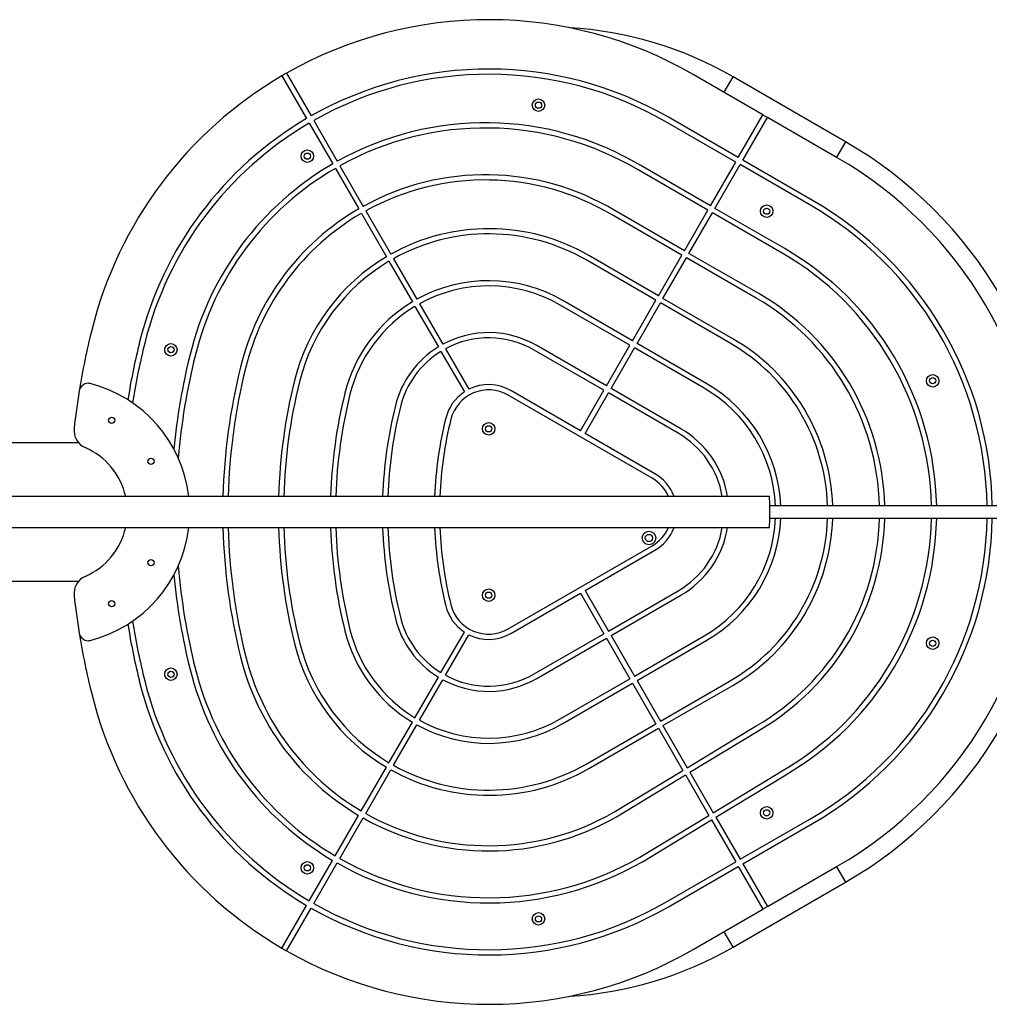
# Model space of a CAD drawing. Units: millimetres. Extents: x -15895 to 17839, y -3372 to 6109.
# Drawn here: x -13612 to -12679, y 1635 to 2582 of the extents above; entities that cross this region are included whole.
import ezdxf

# ---------------------------------------------------------------- set-up
doc = ezdxf.new("R2010")
doc.units = ezdxf.units.MM
doc.layers.add('Toestel 2D', color=7, linetype='Continuous', lineweight=20)

# ---------------------------------------------------------------- blocks, each defined once
blk = doc.blocks.new('BG-8162-RB')
at = {"layer": 'Toestel 2D', "linetype": 'Continuous', "lineweight": 25}
for p, q in [((-13355.02, 2530.9), (-13331.27, 2489.76)), ((-12896.57, 2490.9), (-12963.69, 2529.65)), ((-13359.35, 2528.4), (-13335.6, 2487.26)), ((-12934.01, 2512.52), (-12925.39, 2527.44)), ((-12817.14, 2464.94), (-12925.39, 2527.44)), ((-12920.32, 2449.77), (-12896.57, 2490.9)), ((-12896.57, 2490.9), (-12892.24, 2488.4)), ((-13333.1, 2482.93), (-13310.44, 2443.68)), ((-13328.77, 2485.43), (-13306.1, 2446.15)), ((-12922.82, 2445.44), (-12989.94, 2484.19)), ((-12920.32, 2449.77), (-12987.44, 2488.52)), ((-12915.99, 2447.27), (-12892.24, 2488.4)), ((-12825.13, 2449.65), (-12892.24, 2488.4)), ((-12817.14, 2464.94), (-12825.76, 2450.02)), ((-12947.07, 2403.43), (-12922.82, 2445.44)), ((-12848.88, 2408.52), (-12915.99, 2447.27)), ((-13307.94, 2439.35), (-13285.44, 2400.38)), ((-13303.6, 2441.82), (-13281.1, 2402.85)), ((-12949.57, 2399.1), (-13016.7, 2437.86)), ((-12947.07, 2403.43), (-13014.18, 2442.18)), ((-12942.74, 2400.93), (-12918.49, 2442.94)), ((-12851.38, 2404.19), (-12918.49, 2442.94)), ((-13282.94, 2396.05), (-13258.85, 2354.32)), ((-13278.6, 2398.52), (-13254.52, 2356.82)), ((-12972.07, 2360.13), (-13039.17, 2398.87)), ((-12972.07, 2360.13), (-12949.57, 2399.1)), ((-12967.74, 2357.63), (-12945.24, 2396.6)), ((-12878.13, 2357.85), (-12945.24, 2396.6)), ((-12875.63, 2362.18), (-12942.74, 2400.93)), ((-12974.57, 2355.8), (-13041.71, 2394.56)), ((-13256.35, 2349.99), (-13233.85, 2311.01)), ((-13252.02, 2352.49), (-13229.52, 2313.51)), ((-12999.57, 2312.5), (-13066.69, 2351.25)), ((-12997.07, 2316.83), (-13064.19, 2355.58)), ((-12997.07, 2316.83), (-12974.57, 2355.8)), ((-12992.74, 2314.33), (-12970.24, 2353.3)), ((-12903.13, 2314.55), (-12970.24, 2353.3)), ((-12900.63, 2318.88), (-12967.74, 2357.63)), ((-13022.07, 2273.53), (-13089.19, 2312.28)), ((-13022.07, 2273.53), (-12999.57, 2312.5)), ((-12925.63, 2275.58), (-12992.74, 2314.33)), ((-13231.34, 2306.68), (-13208.84, 2267.7)), ((-13227.01, 2309.18), (-13204.51, 2270.2)), ((-13024.57, 2269.2), (-13091.69, 2307.95)), ((-13017.74, 2271.03), (-12995.24, 2310)), ((-12928.13, 2271.25), (-12995.24, 2310)), ((-13206.34, 2263.37), (-13183.82, 2224.36)), ((-13202.01, 2265.87), (-13179.49, 2226.86)), ((-13049.57, 2225.9), (-13116.69, 2264.65)), ((-13047.07, 2230.23), (-13114.19, 2268.98)), ((-13047.07, 2230.23), (-13024.57, 2269.2)), ((-13042.74, 2227.73), (-13020.24, 2266.7)), ((-12953.13, 2227.95), (-13020.24, 2266.7)), ((-12950.63, 2232.28), (-13017.74, 2271.03)), ((-13072.07, 2186.93), (-13139.19, 2225.68)), ((-13072.07, 2186.93), (-13049.57, 2225.9)), ((-12975.63, 2188.98), (-13042.74, 2227.73)), ((-13003.13, 2141.35), (-13141.69, 2221.35)), ((-13067.74, 2184.43), (-13045.24, 2223.4)), ((-12978.13, 2184.65), (-13045.24, 2223.4)), ((-13000.63, 2145.68), (-13067.74, 2184.43)), ((-13554.86, 2175.37), (-14820.75, 2175.37)), ((-12890.44, 2123.87), (-14389.7, 2123.87)), ((4998.06, 2114.87), (-12890.01, 2114.87)), ((-12890.01, 2102.87), (4998.06, 2102.87)), ((-14389.7, 2093.87), (-12890.44, 2093.87)), ((-13141.69, 1996.4), (-13003.13, 2076.4)), ((-13067.74, 2033.32), (-13000.63, 2072.07)), ((-14990.44, 2042.37), (-13554.86, 2042.37)), ((-13139.19, 1992.07), (-13072.07, 2030.82)), ((-13072.07, 2030.82), (-13049.57, 1991.84)), ((-13067.74, 2033.32), (-13045.24, 1994.34)), ((-13045.24, 1994.34), (-12978.13, 2033.09)), ((-13042.74, 1990.01), (-12975.63, 2028.76)), ((-13206.34, 1954.38), (-13183.82, 1993.38)), ((-13202.01, 1951.88), (-13179.49, 1990.88)), ((-13116.69, 1953.09), (-13049.57, 1991.84)), ((-13042.74, 1990.01), (-13020.24, 1951.04)), ((-13020.24, 1951.04), (-12953.13, 1989.79)), ((-13114.19, 1948.76), (-13047.07, 1987.51)), ((-13047.07, 1987.51), (-13024.57, 1948.54)), ((-13017.74, 1946.71), (-12950.63, 1985.46)), ((-13231.34, 1911.06), (-13208.84, 1950.04)), ((-13227.01, 1908.56), (-13204.51, 1947.54)), ((-13091.69, 1909.79), (-13024.57, 1948.54)), ((-13089.19, 1905.46), (-13022.07, 1944.21)), ((-13022.07, 1944.21), (-12999.57, 1905.24)), ((-13017.74, 1946.71), (-12995.24, 1907.74)), ((-12995.24, 1907.74), (-12928.13, 1946.49)), ((-12992.74, 1903.41), (-12925.63, 1942.16)), ((-13256.35, 1867.76), (-13233.85, 1906.73)), ((-13252.02, 1865.26), (-13229.52, 1904.23)), ((-13066.69, 1866.49), (-12999.57, 1905.24)), ((-13064.19, 1862.16), (-12997.07, 1900.91)), ((-12997.07, 1900.91), (-12973.67, 1860.38)), ((-12992.74, 1903.41), (-12969.4, 1862.97)), ((-12969.4, 1862.97), (-12903.15, 1903.18)), ((-12966.9, 1858.64), (-12900.6, 1898.87)), ((-13283.1, 1821.42), (-13258.85, 1863.43)), ((-13278.77, 1818.92), (-13254.52, 1860.93)), ((-13039.96, 1820.15), (-12973.67, 1860.38)), ((-12966.9, 1858.64), (-12944.4, 1819.67)), ((-12944.4, 1819.67), (-12878.15, 1859.88)), ((-13037.42, 1815.84), (-12971.17, 1856.05)), ((-12971.17, 1856.05), (-12948.67, 1817.08)), ((-12941.9, 1815.34), (-12875.6, 1855.57)), ((-13308.1, 1778.12), (-13285.6, 1817.09)), ((-13303.77, 1775.62), (-13281.27, 1814.59)), ((-13014.96, 1776.85), (-12948.67, 1817.08)), ((-13012.42, 1772.54), (-12946.17, 1812.75)), ((-12946.17, 1812.75), (-12922.82, 1772.31)), ((-12941.9, 1815.34), (-12918.49, 1774.81)), ((-12918.49, 1774.81), (-12851.38, 1813.56)), ((-12915.99, 1770.48), (-12848.88, 1809.23)), ((-13333.1, 1734.82), (-13310.6, 1773.79)), ((-13328.77, 1732.32), (-13306.27, 1771.29)), ((-12989.94, 1733.56), (-12922.82, 1772.31)), ((-12987.44, 1729.23), (-12920.32, 1767.98)), ((-12920.32, 1767.98), (-12896.57, 1726.84)), ((-12915.99, 1770.48), (-12892.24, 1729.34)), ((-12892.24, 1729.34), (-12825.13, 1768.09)), ((-12825.76, 1767.73), (-12817.14, 1752.81)), ((-12925.39, 1690.31), (-12817.14, 1752.81)), ((-13359.35, 1689.35), (-13335.6, 1730.49)), ((-13355.02, 1686.85), (-13331.27, 1727.99)), ((-12963.69, 1688.09), (-12896.57, 1726.84)), ((-12892.24, 1729.34), (-12896.57, 1726.84)), ((-12925.39, 1690.31), (-12934.01, 1705.23))]:
    blk.add_line(p, q, dxfattribs=at)
for centre, radius in [((-13112.51, 2500.2), 6), ((-13112.51, 2500.2), 3), ((-13334.94, 2451.12), 6), ((-13334.94, 2451.12), 3), ((-12892.96, 2398.17), 6), ((-12892.96, 2398.17), 3), ((-13466.13, 2264.9), 6), ((-13466.13, 2264.9), 3), ((-12733.27, 2235.09), 6), ((-12733.27, 2235.09), 3), ((-13523.23, 2197.08), 3), ((-13160.44, 2188.87), 6), ((-13160.44, 2188.87), 3), ((-13485.31, 2157.68), 3), ((-13006.28, 2083.87), 6.5), ((-13006.28, 2083.87), 3.5), ((-13485.31, 2060.07), 3), ((-13160.44, 2028.87), 6), ((-13160.44, 2028.87), 3), ((-13523.23, 2020.67), 3), ((-12733.27, 1982.65), 6), ((-12733.27, 1982.65), 3), ((-13466.13, 1952.84), 6), ((-13466.13, 1952.84), 3), ((-12892.96, 1819.57), 6), ((-12892.96, 1819.57), 3), ((-13334.94, 1766.62), 6), ((-13334.94, 1766.62), 3), ((-13112.51, 1717.54), 6), ((-13112.51, 1717.54), 3)]:
    blk.add_circle(centre, radius, dxfattribs=at)
for centre, radius, start, end in [((-13160.44, 2188.87), 393.5, 60, 119.63598), ((-13103.82, 2218.4), 356.85, 60, 86.61358), ((-13160.44, 2188.87), 393.5, 119.63598, 120.36402), ((-13160.44, 2188.87), 346, 60, 119.58601), ((-13160.44, 2188.87), 341, 60, 119.57994), ((-13160.44, 2188.87), 393.5, 120.36402, 166.03246), ((-13160.44, 2188.87), 346, 120.41399, 166.03246), ((-13160.44, 2188.87), 341, 120.42006, 166.03246), ((-13163.59, 2190.72), 292.5, 59.2819, 119.15666), ((-13163.59, 2190.72), 287.5, 59.27569, 119.14199), ((-13022.72, 2108.87), 411.15, 0.83616, 60), ((-13163.59, 2190.72), 292.5, 120.1361, 166.23513), ((-13021.88, 2108.87), 393.5, 0.87367, 60), ((-13163.59, 2190.72), 287.5, 120.13847, 166.23688), ((-13163.59, 2190.72), 242.5, 59.13263, 118.98353), ((-13163.59, 2190.72), 237.5, 59.12355, 118.96213), ((-13021.88, 2108.87), 346, 0.99362, 60), ((-13163.59, 2190.72), 242.5, 120.16494, 166.27835), ((-13163.59, 2190.72), 237.5, 120.16841, 166.28092), ((-13021.88, 2108.87), 341, 1.00819, 60), ((-13160.44, 2188.87), 192.5, 60, 119.25588), ((-13160.44, 2188.87), 187.5, 60, 119.23603), ((-13021.88, 2108.87), 292.5, 1.17538, 60), ((-13160.44, 2188.87), 192.5, 120.74412, 166.03246), ((-13160.44, 2188.87), 187.5, 120.76397, 166.03246), ((-13021.88, 2108.87), 287.5, 1.19582, 60), ((-13160.44, 2188.87), 142.5, 60, 118.99476), ((-13160.44, 2188.87), 137.5, 60, 118.9582), ((-13160.44, 2188.87), 142.5, 121.00524, 166.03246), ((-13021.88, 2108.87), 237.5, 1.44763, 60), ((-13021.88, 2108.87), 242.5, 1.41777, 60), ((-13160.44, 2188.87), 137.5, 121.0418, 166.03246), ((-12838.8, 2108.87), 724.94, 166.03246, 170.77363), ((-13160.44, 2188.87), 92.5, 60, 118.45128), ((-13160.44, 2188.87), 87.5, 60, 118.36275), ((-13021.88, 2108.87), 192.5, 1.78613, 60), ((-12838.8, 2108.87), 677.44, 166.03246, 170.83134), ((-12838.8, 2108.87), 672.44, 166.03246, 171.02311), ((-13160.44, 2188.87), 92.5, 121.54872, 166.03246), ((-13160.44, 2188.87), 87.5, 121.63725, 166.03246), ((-13021.88, 2108.87), 187.5, 1.83378, 60), ((-12838.8, 2108.87), 627.44, 166.03287, 174.45117), ((-12838.8, 2108.87), 622.44, 166.03205, 175.20118), ((-12838.8, 2108.87), 577.44, 166.033, 178.51147), ((-12838.8, 2108.87), 572.44, 166.03192, 178.49847), ((-12838.8, 2108.87), 523.94, 166.03246, 178.35944), ((-13545.48, 2223.66), 9, 91.73342, 170.77363), ((-13546.02, 2223.66), 9, 75.62576, 88.26658), ((-13575.44, 2108.87), 127.5, 6.75633, 75.62576), ((-12838.8, 2108.87), 518.94, 166.03246, 178.34363), ((-13160.44, 2188.87), 37.5, 60, 165.88243), ((-13160.44, 2188.87), 42.5, 60, 116.62771), ((-13021.88, 2108.87), 137.5, 2.50097, 60), ((-13021.88, 2108.87), 142.5, 2.41317, 60), ((-12838.8, 2108.87), 724.94, 170.77363, 173.631), ((-12838.8, 2108.87), 473.94, 166.03246, 178.1863), ((-12838.8, 2108.87), 468.94, 166.03246, 178.16696), ((-13160.44, 2188.87), 42.5, 123.37229, 165.89057), ((-12838.8, 2108.87), 423.94, 166.03246, 177.97231), ((-12838.8, 2108.87), 418.94, 166.03246, 177.9481), ((-12838.81, 2108.87), 373.93, 166.01617, 177.70102), ((-12838.81, 2108.87), 368.93, 166.01705, 177.66984), ((-13541.38, 2187.29), 18, 173.631, 246.52166), ((-13021.88, 2108.87), 92.5, 9.33242, 60), ((-13021.88, 2108.87), 87.5, 9.87089, 60), ((-13575.44, 2108.87), 67.5, 12.83959, 66.52166), ((-13021.88, 2108.87), 37.5, 23.57818, 60), ((-13021.88, 2108.87), 42.5, 20.66732, 60), ((-13049.23, 2110.48), 159.35, 357.84698, 4.82119), ((-13021.88, 2108.87), 137.5, 300, 357.49903), ((-13021.88, 2108.87), 142.5, 300, 357.58683), ((-13021.88, 2108.87), 187.5, 300, 358.16622), ((-13021.88, 2108.87), 192.5, 300, 358.21387), ((-13021.88, 2108.87), 237.5, 299.99342, 358.55237), ((-13021.88, 2108.87), 242.5, 300.00648, 358.58223), ((-12954.92, 2101.93), 64.98, 352.87475, 2.25866), ((-13021.88, 2108.87), 287.5, 299.99456, 358.80418), ((-13021.88, 2108.87), 292.5, 300.00537, 358.82462), ((-13021.88, 2108.87), 341, 300, 358.99181), ((-13021.88, 2108.87), 346, 300, 359.00638), ((-13021.88, 2108.87), 393.5, 300, 359.12633), ((-13022.72, 2108.87), 411.15, 300, 359.16384), ((-13575.44, 2108.87), 67.5, 293.47834, 347.16041), ((-13575.44, 2108.87), 127.5, 284.37424, 353.24367), ((-12838.8, 2108.87), 577.44, 181.48853, 193.96754), ((-12838.8, 2108.87), 572.44, 181.50153, 193.96754), ((-12838.8, 2108.87), 523.94, 181.64056, 193.96754), ((-12838.8, 2108.87), 518.94, 181.65637, 193.96754), ((-12838.8, 2108.87), 473.94, 181.8137, 193.96754), ((-12838.8, 2108.87), 468.94, 181.83304, 193.96754), ((-12838.8, 2108.87), 423.94, 182.02769, 193.96754), ((-12838.8, 2108.87), 418.94, 182.0519, 193.96754), ((-12838.81, 2108.87), 373.93, 182.29898, 193.95158), ((-12838.81, 2108.87), 368.93, 182.33016, 193.95245), ((-13021.88, 2108.87), 37.5, 300, 336.42182), ((-13021.88, 2108.87), 42.5, 300, 339.33268), ((-13021.88, 2108.87), 87.5, 300, 350.12911), ((-13021.88, 2108.87), 92.5, 300, 350.66758), ((-12838.8, 2108.87), 622.44, 184.79882, 193.96754), ((-13541.38, 2030.45), 18, 113.47834, 186.369), ((-12838.8, 2108.87), 627.44, 185.54883, 193.96754), ((-12838.8, 2108.87), 724.94, 186.369, 189.22637), ((-13160.44, 2028.87), 42.5, 193.82566, 236.62771), ((-13160.44, 2028.87), 37.5, 193.8175, 300), ((-13160.44, 2028.87), 87.5, 193.96754, 238.36275), ((-12838.8, 2108.87), 677.44, 189.16866, 193.96754), ((-12838.8, 2108.87), 672.44, 188.97689, 193.96754), ((-13160.44, 2028.87), 92.5, 193.96754, 238.45128), ((-13545.48, 1994.08), 9, 189.22637, 268.26658), ((-12838.8, 2108.87), 724.94, 189.22637, 193.96754), ((-13160.44, 2028.87), 142.5, 193.96754, 238.99476), ((-13160.44, 2028.87), 137.5, 193.96754, 238.9582), ((-13160.44, 2028.87), 42.5, 243.37229, 300), ((-13546.02, 1994.08), 9, 271.73342, 284.37424), ((-13160.44, 2028.87), 192.5, 193.96754, 239.25588), ((-13160.44, 2028.87), 187.5, 193.96754, 239.23603), ((-13160.44, 2028.87), 241, 193.96754, 239.40563), ((-13160.44, 2028.87), 246, 193.96754, 239.41772), ((-13160.44, 2028.87), 296, 193.96754, 239.51608), ((-13160.44, 2028.87), 291, 193.96754, 239.50776), ((-13160.44, 2028.87), 87.5, 241.63725, 300), ((-13160.44, 2028.87), 346, 193.96754, 239.58601), ((-13160.44, 2028.87), 341, 193.96754, 239.57994), ((-13160.44, 2028.87), 92.5, 241.54872, 300), ((-13160.44, 2028.87), 393.5, 193.96754, 239.63598), ((-13160.44, 2028.87), 142.5, 241.00524, 300), ((-13160.44, 2028.87), 137.5, 241.0418, 300), ((-13160.44, 2028.87), 187.5, 240.76397, 300), ((-13160.44, 2028.87), 192.5, 240.74412, 300), ((-13160.44, 2028.87), 241, 240.59437, 299.99352), ((-13160.44, 2028.87), 246, 240.58228, 300.00638), ((-13160.44, 2028.87), 296, 240.48392, 300.0053), ((-13160.44, 2028.87), 291, 240.49224, 299.99463), ((-13160.44, 2028.87), 341, 240.42006, 300), ((-13160.44, 2028.87), 346, 240.41399, 300), ((-13160.44, 2028.87), 393.5, 239.63598, 240.36402), ((-13160.44, 2028.87), 393.5, 240.36402, 300), ((-13103.82, 1999.35), 356.85, 273.38642, 300)]:
    blk.add_arc(centre, radius, start, end, dxfattribs=at)

msp = doc.modelspace()

# ---------------------------------------------------------------- block references
msp.add_blockref('BG-8162-RB', (0, 0))

doc.saveas('drawing.dxf')
